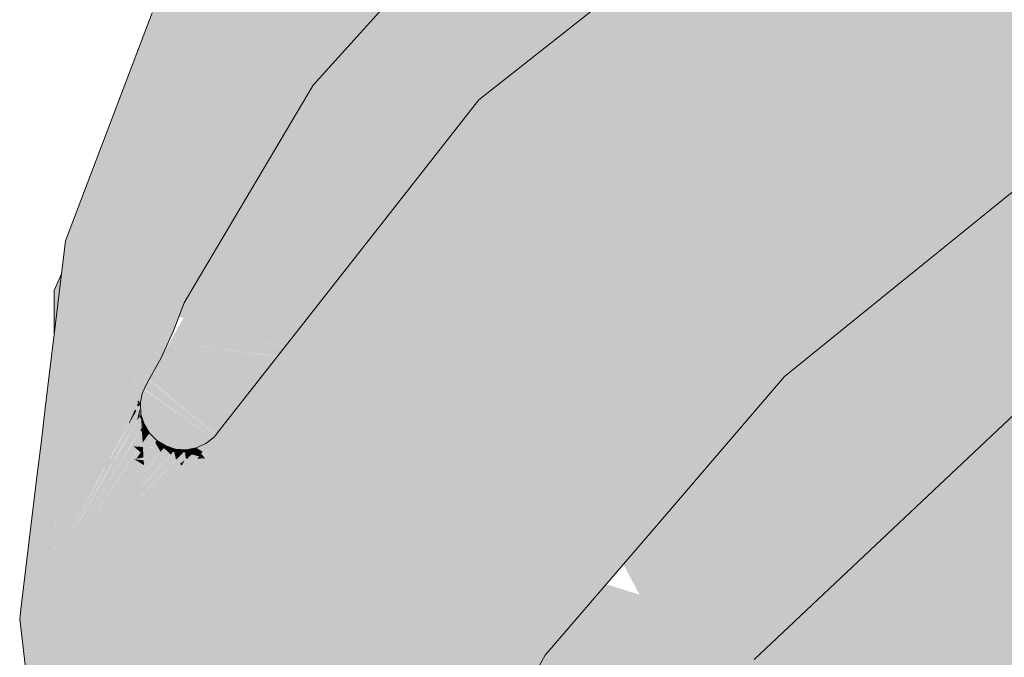
# Model space of a CAD drawing. Units: millimetres. Extents: x 0 to 84.1, y 0 to 59.4.
# Drawn here: x 21.7 to 21.8, y 22.4 to 22.5 of the extents above; entities that cross this region are included whole.
import ezdxf

# ---------------------------------------------------------------- set-up
doc = ezdxf.new("R2010")
doc.units = ezdxf.units.MM
doc.header["$MEASUREMENT"] = 0
doc.layers.add('TQ-Caixa sifonada', color=3, linetype='Continuous', lineweight=18)

msp = doc.modelspace()

# ---------------------------------------------------------------- hatches: boundary and pattern name
at = {"layer": 'TQ-Caixa sifonada', "linetype": 'Continuous'}
for points in [[(21.826579, 22.572143), (21.832103, 22.563517), (21.833843, 22.5608), (21.832212, 22.563532), (21.833843, 22.5608), (21.832103, 22.563517), (21.826579, 22.572143), (21.832049, 22.563509), (21.833781, 22.560775), (21.835105, 22.558685), (21.833781, 22.560775), (21.832049, 22.563509), (21.826579, 22.572143), (21.832015, 22.563504), (21.833742, 22.560759), (21.835066, 22.558657), (21.836167, 22.556907), (21.836357, 22.556587), (21.837801, 22.558317), (21.837589, 22.558591), (21.836649, 22.559806), (21.835391, 22.56143), (21.833606, 22.563735), (21.826992, 22.572277), (21.826738, 22.572703), (21.791628, 22.564049), (21.791574, 22.560769), (21.791628, 22.564049), (21.78751, 22.561887), (21.775309, 22.555484), (21.77885, 22.556635), (21.787703, 22.559511), (21.789351, 22.560047), (21.787703, 22.559511), (21.791526, 22.557871), (21.787703, 22.559511), (21.77885, 22.556635), (21.775309, 22.555484), (21.766895, 22.551068), (21.759609, 22.547244), (21.732541, 22.523265), (21.726837, 22.514999), (21.721147, 22.506756), (21.712001, 22.493505), (21.707384, 22.481333), (21.699177, 22.459694), (21.699835, 22.458886), (21.707796, 22.45246), (21.709039, 22.451463), (21.710054, 22.453176), (21.707803, 22.452494), (21.710054, 22.453176), (21.710348, 22.453826), (21.708246, 22.454884), (21.699918, 22.459075), (21.708246, 22.454884), (21.710419, 22.453791), (21.715659, 22.466676), (21.717504, 22.471214), (21.713677, 22.464475), (21.713001, 22.463724), (21.708254, 22.454927), (21.700001, 22.459261), (21.706099, 22.456059), (21.708254, 22.454927), (21.709078, 22.459367), (21.708254, 22.454927), (21.713001, 22.463724), (21.710373, 22.466343), (21.713001, 22.463724), (21.713677, 22.464475), (21.716773, 22.470714), (21.716793, 22.470766), (21.710454, 22.466782), (21.700589, 22.460581), (21.709075, 22.479642), (21.700589, 22.460581), (21.710454, 22.466782), (21.712251, 22.476466), (21.710454, 22.466782), (21.716793, 22.470766), (21.717109, 22.471609), (21.716793, 22.470766), (21.716773, 22.470714), (21.713677, 22.464475), (21.7159, 22.468389), (21.717504, 22.471214), (21.717289, 22.472087), (21.717504, 22.471214), (21.715659, 22.466676), (21.711196, 22.455702), (21.716656, 22.467784), (21.711196, 22.455702), (21.710419, 22.453791), (21.711479, 22.455581), (21.719538, 22.46918), (21.712544, 22.45788), (21.719538, 22.46918), (21.717631, 22.468866), (21.717555, 22.468781), (21.717631, 22.468866), (21.719538, 22.46918), (21.718683, 22.470035), (21.718334, 22.470384), (21.717988, 22.47073), (21.718334, 22.470384), (21.71879, 22.471369), (21.719216, 22.47229), (21.718485, 22.47183), (21.719216, 22.47229), (21.721227, 22.476631), (21.720887, 22.477144), (21.719722, 22.478567), (21.713949, 22.485613), (21.719722, 22.478567), (21.720887, 22.477144), (21.719802, 22.478782), (21.720887, 22.477144), (21.721227, 22.476631), (21.719216, 22.47229), (21.71879, 22.471369), (21.718334, 22.470384), (21.719538, 22.46918), (21.722666, 22.474458), (21.721327, 22.476849), (21.72101, 22.477416), (21.719894, 22.479025), (21.71424, 22.487181), (21.713159, 22.488814), (21.714249, 22.487231), (21.713159, 22.488814), (21.71424, 22.487181), (21.719896, 22.479032), (21.71998, 22.479255), (21.714564, 22.488927), (21.713809, 22.490275), (21.733193, 22.492222), (21.739204, 22.492825), (21.733633, 22.492964), (21.715211, 22.493424), (21.728733, 22.516707), (21.715211, 22.493424), (21.739204, 22.492825), (21.760033, 22.508895), (21.733113, 22.520651), (21.755468, 22.510888), (21.760033, 22.508895), (21.755708, 22.511155), (21.73474, 22.522116), (21.760033, 22.508895), (21.790901, 22.520192), (21.759639, 22.544535), (21.782826, 22.52648), (21.790901, 22.520192), (21.78325, 22.526806), (21.76116, 22.545904), (21.790901, 22.520192), (21.814474, 22.534923), (21.793668, 22.561449), (21.814474, 22.534923), (21.816341, 22.536089), (21.793868, 22.561514), (21.79666, 22.558356), (21.80491, 22.549023), (21.811622, 22.551755), (21.798995, 22.558696), (21.804272, 22.559465), (21.798995, 22.558696), (21.811622, 22.551755), (21.80491, 22.549023), (21.811508, 22.541557), (21.819552, 22.547396), (21.821988, 22.555974), (21.823786, 22.562306), (21.821988, 22.555974), (21.819552, 22.547396), (21.811508, 22.541557), (21.816341, 22.536089), (21.832949, 22.553097), (21.836357, 22.556587), (21.836161, 22.5569), (21.835059, 22.558652), (21.833736, 22.560757), (21.83201, 22.563503)], [(21.770448, 22.498407), (21.738399, 22.473076), (21.767407, 22.446819), (21.796246, 22.470181), (21.834884, 22.488283), (21.805379, 22.510881)], [(21.745596, 22.482245), (21.733988, 22.487033), (21.731677, 22.484466), (21.735713, 22.470953), (21.735994, 22.470012), (21.738399, 22.473076), (21.74849, 22.481051), (21.74857, 22.481115), (21.756883, 22.487685), (21.752415, 22.490931), (21.744347, 22.496793), (21.739204, 22.492825), (21.735667, 22.488897), (21.733988, 22.487033)], [(21.713809, 22.490275), (21.722666, 22.474458), (21.739204, 22.492825)], [(21.719655, 22.469063), (21.719345, 22.468854), (21.711479, 22.455581), (21.710655, 22.45419), (21.711098, 22.454757), (21.710655, 22.45419), (21.710248, 22.453335), (21.709922, 22.452469), (21.710028, 22.452447), (21.710355, 22.452377), (21.711818, 22.452066), (21.714552, 22.454227), (21.711818, 22.452066), (21.720465, 22.450228), (21.728391, 22.460326), (21.725688, 22.463029), (21.728391, 22.460326), (21.73062, 22.463165), (21.735994, 22.470012), (21.735713, 22.470953), (21.735585, 22.470851), (21.734951, 22.470351), (21.7289, 22.465568), (21.727787, 22.464688), (21.7289, 22.465568), (21.734951, 22.470351), (21.735585, 22.470851), (21.735713, 22.470953), (21.731058, 22.486541), (21.728788, 22.48479), (21.722609, 22.474362), (21.719538, 22.46918), (21.719345, 22.468854)], [(21.773008, 22.41571), (21.798352, 22.402961), (21.832815, 22.433613), (21.874448, 22.4553), (21.849001, 22.480026), (21.806661, 22.459694), (21.766706, 22.422012), (21.764541, 22.419969), (21.77038, 22.378083), (21.771672, 22.368814), (21.771977, 22.379503), (21.771672, 22.368814), (21.792827, 22.395891), (21.791686, 22.397032)], [(21.72101, 22.477416), (21.71998, 22.479255), (21.719896, 22.479032)], [(21.752989, 22.435138), (21.753201, 22.435517), (21.752989, 22.435138), (21.75054, 22.430774), (21.753315, 22.435403), (21.75054, 22.430774), (21.755626, 22.433092), (21.75429, 22.436193), (21.753982, 22.436909), (21.753811, 22.436605), (21.753982, 22.436909), (21.755626, 22.433092), (21.767407, 22.446819), (21.76219, 22.451541), (21.75395, 22.459), (21.745732, 22.466438), (21.738399, 22.473076), (21.742386, 22.463823), (21.745997, 22.455442), (21.742386, 22.463823), (21.738399, 22.473076), (21.739751, 22.461763), (21.738399, 22.473076), (21.728391, 22.460326), (21.733848, 22.457149), (21.740785, 22.45311), (21.733848, 22.457149), (21.728391, 22.460326), (21.732569, 22.456149), (21.728391, 22.460326), (21.713879, 22.441838), (21.730694, 22.454683), (21.737208, 22.45151), (21.730694, 22.454683), (21.713879, 22.441838), (21.714082, 22.441697), (21.714678, 22.442163), (21.714082, 22.441697), (21.732794, 22.449535), (21.714082, 22.441697), (21.714548, 22.441372), (21.713879, 22.441838), (21.713266, 22.44106), (21.713502, 22.440905), (21.744697, 22.420358), (21.741487, 22.447231), (21.743819, 22.42771), (21.75054, 22.430774)], [(21.76264, 22.441264), (21.782617, 22.437017), (21.801765, 22.455076), (21.789026, 22.464332), (21.767407, 22.446819), (21.763715, 22.442517)], [(21.728115, 22.390798), (21.727337, 22.391569), (21.723931, 22.394944), (21.720109, 22.398732), (21.721671, 22.393689), (21.720109, 22.398732), (21.718385, 22.40044), (21.70827, 22.410465), (21.708965, 22.398748), (21.70827, 22.410465), (21.720109, 22.398732), (21.723367, 22.395504), (21.728115, 22.390798), (21.732688, 22.398949), (21.738724, 22.40971), (21.743868, 22.418879), (21.743579, 22.419054), (21.741408, 22.420371), (21.740038, 22.414929), (21.737024, 22.411418), (21.740038, 22.414929), (21.741408, 22.420371), (21.728056, 22.420425), (21.731409, 22.404875), (21.730065, 22.403309), (21.731409, 22.404875), (21.728084, 22.406604), (21.728095, 22.401013), (21.728084, 22.406604), (21.731409, 22.404875), (21.728056, 22.420425), (21.71975, 22.420459), (21.725942, 22.398504), (21.71975, 22.420459), (21.728056, 22.420425), (21.739843, 22.420377), (21.741408, 22.420371), (21.743868, 22.418879), (21.744697, 22.420358), (21.741011, 22.420612), (21.739964, 22.420684), (21.727838, 22.420644), (21.739964, 22.420684), (21.726902, 22.421584), (21.719655, 22.420617), (21.713373, 22.420485), (21.719655, 22.420617), (21.726902, 22.421584), (21.718735, 22.422147), (21.71924, 22.421308), (21.713338, 22.420597), (21.707674, 22.420508), (21.713338, 22.420597), (21.71924, 22.421308), (21.718735, 22.422147), (21.709708, 22.436541), (21.709918, 22.436808), (21.710577, 22.437644), (21.710725, 22.437832), (21.726902, 22.421584), (21.741011, 22.420612), (21.744697, 22.420358), (21.714186, 22.438498), (21.712165, 22.439661), (21.713691, 22.438653), (21.712036, 22.439498), (21.712402, 22.439058), (21.711651, 22.439009), (21.714224, 22.436861), (21.711214, 22.438454), (21.711339, 22.438612), (21.711481, 22.438793), (21.711651, 22.439009), (21.711822, 22.439226), (21.711164, 22.439416), (21.710895, 22.439206), (21.710717, 22.438989), (21.710661, 22.439023), (21.710476, 22.438879), (21.710201, 22.438358), (21.710016, 22.438519), (21.7095, 22.437502), (21.710003, 22.438509), (21.710024, 22.438536), (21.70997, 22.438483), (21.7093, 22.437834), (21.709371, 22.437716), (21.7093, 22.437834), (21.710024, 22.438536), (21.710476, 22.438879), (21.710661, 22.439023), (21.710578, 22.439073), (21.710521, 22.439571), (21.710512, 22.439651), (21.710467, 22.439547), (21.710326, 22.439226), (21.710467, 22.439547), (21.710387, 22.439511), (21.710467, 22.439547), (21.710423, 22.439679), (21.710163, 22.439411), (21.710111, 22.439357), (21.709665, 22.438897), (21.709045, 22.438259), (21.708153, 22.437339), (21.706761, 22.435905), (21.706791, 22.435402), (21.7083, 22.436865), (21.708368, 22.436647), (21.70841, 22.43651), (21.708486, 22.436264), (21.70841, 22.43651), (21.708368, 22.436647), (21.7083, 22.436865), (21.706791, 22.435402), (21.706819, 22.434935), (21.706833, 22.434693), (21.706842, 22.434543), (21.706833, 22.434693), (21.698097, 22.42357), (21.706858, 22.434275), (21.698097, 22.42357), (21.706833, 22.434693), (21.706819, 22.434935), (21.706791, 22.435402), (21.706761, 22.435905), (21.698097, 22.426975), (21.698097, 22.427134), (21.706712, 22.436732), (21.707923, 22.438081), (21.706711, 22.43676), (21.707923, 22.438081), (21.708665, 22.43889), (21.70859, 22.439504), (21.708665, 22.43889), (21.709148, 22.439416), (21.70898, 22.439575), (21.708529, 22.439999), (21.708489, 22.440002), (21.708569, 22.4395), (21.708325, 22.439456), (21.708569, 22.4395), (21.708489, 22.440002), (21.708205, 22.439656), (21.708164, 22.439427), (21.708205, 22.439656), (21.707991, 22.439395), (21.707646, 22.438977), (21.706651, 22.437767), (21.698097, 22.42737), (21.70665, 22.437793), (21.707639, 22.438999), (21.707542, 22.439314), (21.707068, 22.439228), (21.706648, 22.437823), (21.707068, 22.439228), (21.707542, 22.439314), (21.707313, 22.440051), (21.706643, 22.439151), (21.706574, 22.439059), (21.698097, 22.427684), (21.706573, 22.439077), (21.706602, 22.439144), (21.706572, 22.439105), (21.698097, 22.428067), (21.705405, 22.438927), (21.706223, 22.440143), (21.706488, 22.440522), (21.706464, 22.440922), (21.706439, 22.441352), (21.706424, 22.441593), (21.706253, 22.441697), (21.705886, 22.441103), (21.705327, 22.440199), (21.704433, 22.438751), (21.698097, 22.428496), (21.70537, 22.438921), (21.698097, 22.428496), (21.704391, 22.438744), (21.705286, 22.440202), (21.704351, 22.438736), (21.705286, 22.440202), (21.705866, 22.44111), (21.706244, 22.441703), (21.706403, 22.441952), (21.706389, 22.442187), (21.706374, 22.442441), (21.706357, 22.442728), (21.706192, 22.443003), (21.705967, 22.442611), (21.705651, 22.442062), (21.705219, 22.441313), (21.704604, 22.440244), (21.703665, 22.438612), (21.698097, 22.428935), (21.703618, 22.438604), (21.704557, 22.440247), (21.70358, 22.438597), (21.704557, 22.440247), (21.705192, 22.441321), (21.705636, 22.442071), (21.70596, 22.442618), (21.706072, 22.443202), (21.706174, 22.443732), (21.706226, 22.443564), (21.706268, 22.444225), (21.70611, 22.443937), (21.705881, 22.44352), (21.70559, 22.44299), (21.705223, 22.442322), (21.70475, 22.44146), (21.704101, 22.440276), (21.703135, 22.438516), (21.698097, 22.429335), (21.703092, 22.438508), (21.704056, 22.440278), (21.704723, 22.441468), (21.704929, 22.441836), (21.705207, 22.442332), (21.705124, 22.442268), (21.705207, 22.442332), (21.705165, 22.442357), (21.70487, 22.442536), (21.705172, 22.442373), (21.705414, 22.442909), (21.705494, 22.443086), (21.705581, 22.442999), (21.705511, 22.443125), (21.70529, 22.443291), (21.704933, 22.442651), (21.70529, 22.443291), (21.704274, 22.443421), (21.704103, 22.443134), (21.698695, 22.446282), (21.704045, 22.443036), (21.703632, 22.442339), (21.704413, 22.441716), (21.704341, 22.441588), (21.704413, 22.441716), (21.703632, 22.442339), (21.703431, 22.441999), (21.703368, 22.441894), (21.703431, 22.441999), (21.703632, 22.442339), (21.698591, 22.443394), (21.702826, 22.440979), (21.703718, 22.440471), (21.703626, 22.440305), (21.703718, 22.440471), (21.702826, 22.440979), (21.702546, 22.440506), (21.70247, 22.440377), (21.702546, 22.440506), (21.702826, 22.440979), (21.698591, 22.443394), (21.698492, 22.440626), (21.701726, 22.439123), (21.698492, 22.440626), (21.698385, 22.437656), (21.701253, 22.438325), (21.702712, 22.438665), (21.703061, 22.438503), (21.702712, 22.438665), (21.701253, 22.438325), (21.701154, 22.438158), (21.702572, 22.438414), (21.701154, 22.438158), (21.701253, 22.438325), (21.698385, 22.437656), (21.698225, 22.433215), (21.698385, 22.437656), (21.698492, 22.440626), (21.698591, 22.443394), (21.703632, 22.442339), (21.704045, 22.443036), (21.698695, 22.446282), (21.704103, 22.443134), (21.704274, 22.443421), (21.70529, 22.443291), (21.705511, 22.443125), (21.705356, 22.443408), (21.704604, 22.443979), (21.705356, 22.443408), (21.704831, 22.444362), (21.704665, 22.444082), (21.704831, 22.444362), (21.705581, 22.442999), (21.704903, 22.444483), (21.705376, 22.443446), (21.705517, 22.443138), (21.705679, 22.443495), (21.705772, 22.443701), (21.705877, 22.443527), (21.705781, 22.44372), (21.70564, 22.443919), (21.705781, 22.44372), (21.705877, 22.443527), (21.705999, 22.443745), (21.706109, 22.443941), (21.706087, 22.443934), (21.706095, 22.443953), (21.705843, 22.44386), (21.706095, 22.443953), (21.705948, 22.44409), (21.705808, 22.444219), (21.705662, 22.443959), (21.705101, 22.444817), (21.705662, 22.443959), (21.705117, 22.444845), (21.703641, 22.447244), (21.705117, 22.444845), (21.705662, 22.443959), (21.705175, 22.444942), (21.705662, 22.443959), (21.705808, 22.444219), (21.705948, 22.44409), (21.706016, 22.444241), (21.706074, 22.444371), (21.705946, 22.444467), (21.706125, 22.444483), (21.70604, 22.444637), (21.705706, 22.445242), (21.705313, 22.445175), (21.705706, 22.445242), (21.70604, 22.444637), (21.706138, 22.44451), (21.706062, 22.444675), (21.705585, 22.445634), (21.705535, 22.44555), (21.705585, 22.445634), (21.699088, 22.457209), (21.699007, 22.45495), (21.699088, 22.457209), (21.705585, 22.445634), (21.706062, 22.444675), (21.706245, 22.444276), (21.706268, 22.444225), (21.706299, 22.444394), (21.706449, 22.445199), (21.706404, 22.445288), (21.705932, 22.446221), (21.699693, 22.458568), (21.705606, 22.44567), (21.705506, 22.445889), (21.699693, 22.458568), (21.699716, 22.45862), (21.699177, 22.459694), (21.698796, 22.456553), (21.6988, 22.455292), (21.698821, 22.449788), (21.6988, 22.455292), (21.698796, 22.456553), (21.698764, 22.455352), (21.698796, 22.456553), (21.698669, 22.45551), (21.698625, 22.449985), (21.698669, 22.45551), (21.698097, 22.450797), (21.698097, 22.450516), (21.698531, 22.446381), (21.698097, 22.450516), (21.698097, 22.446645), (21.698455, 22.443436), (21.698097, 22.446645), (21.698097, 22.450797), (21.697627, 22.44693), (21.698097, 22.443549), (21.698382, 22.440632), (21.698097, 22.443549), (21.697627, 22.44693), (21.697249, 22.443815), (21.697716, 22.443668), (21.697249, 22.443815), (21.697436, 22.440692), (21.697797, 22.440669), (21.698097, 22.44065), (21.697797, 22.440669), (21.697436, 22.440692), (21.697249, 22.443815), (21.696874, 22.440727), (21.697236, 22.437448), (21.697805, 22.432505), (21.698057, 22.430314), (21.698097, 22.429646), (21.698078, 22.430351), (21.697929, 22.432714), (21.697626, 22.437519), (21.697915, 22.432691), (21.697626, 22.437519), (21.697929, 22.432714), (21.698078, 22.430351), (21.69801, 22.432851), (21.698078, 22.430351), (21.698097, 22.429646), (21.698097, 22.430385), (21.698022, 22.432872), (21.697882, 22.437565), (21.698022, 22.432872), (21.698097, 22.430385), (21.698097, 22.432998), (21.698097, 22.430385), (21.698097, 22.429646), (21.698117, 22.430422), (21.69811, 22.43302), (21.698097, 22.437604), (21.69811, 22.43302), (21.698117, 22.430422), (21.698188, 22.433152), (21.698304, 22.437641), (21.698193, 22.43316), (21.698125, 22.430436), (21.698097, 22.429646), (21.698029, 22.430263), (21.698097, 22.429646), (21.698057, 22.430314), (21.697805, 22.432505), (21.697785, 22.432472), (21.697604, 22.432167), (21.69757, 22.432109), (21.697983, 22.43018), (21.69757, 22.432109), (21.697604, 22.432167), (21.697785, 22.432472), (21.697805, 22.432505), (21.697236, 22.437448), (21.696874, 22.440727), (21.696459, 22.437307), (21.695378, 22.428411), (21.694928, 22.4247), (21.694818, 22.423796), (21.697544, 22.421094), (21.697573, 22.421065), (21.698097, 22.421732), (21.698152, 22.421802), (21.699466, 22.423476), (21.699422, 22.423479), (21.698097, 22.421796), (21.699422, 22.423479), (21.707531, 22.42292), (21.706933, 22.433017), (21.706934, 22.432991), (21.708384, 22.434838), (21.708386, 22.434862), (21.708769, 22.435349), (21.71273, 22.422561), (21.712996, 22.421702), (21.713185, 22.42109), (21.712996, 22.421702), (21.71273, 22.422561), (21.707628, 22.421286), (21.707652, 22.420891), (21.707628, 22.421286), (21.71273, 22.422561), (21.708386, 22.434862), (21.707531, 22.42292), (21.707595, 22.421855), (21.707531, 22.42292), (21.699466, 22.423476), (21.698152, 22.421802), (21.698097, 22.421732), (21.697573, 22.421065), (21.698097, 22.420547), (21.70767, 22.420578), (21.698097, 22.420547), (21.694818, 22.423796), (21.698097, 22.396796), (21.709212, 22.394575), (21.719547, 22.39251), (21.7222, 22.39198), (21.719547, 22.39251), (21.709212, 22.394575), (21.709474, 22.390166), (21.709212, 22.394575), (21.700151, 22.387997), (21.709546, 22.388938), (21.719918, 22.389977), (21.722455, 22.391155), (21.723619, 22.391696), (21.727135, 22.390993), (21.723619, 22.391696), (21.722455, 22.391155), (21.719918, 22.389977), (21.722733, 22.390259), (21.723488, 22.390334), (21.719918, 22.389977), (21.700151, 22.387997), (21.709212, 22.394575), (21.698097, 22.396796), (21.698796, 22.39104), (21.699177, 22.387899), (21.700216, 22.387849), (21.719925, 22.389932), (21.700216, 22.387849), (21.699177, 22.387899), (21.700302, 22.387657), (21.699177, 22.387899), (21.700469, 22.387282), (21.721561, 22.378767), (21.70042, 22.387392), (21.721561, 22.378767), (21.722344, 22.378447), (21.723346, 22.380184), (21.723767, 22.381385), (21.722479, 22.379857), (21.723767, 22.381385), (21.723346, 22.380184), (21.724631, 22.382411), (21.72416, 22.382508), (21.722762, 22.382795), (21.720915, 22.383175), (21.722764, 22.382813), (21.720909, 22.383213), (21.72038, 22.386827), (21.720373, 22.386871), (21.72038, 22.386827), (21.720909, 22.383213), (21.722764, 22.382813), (21.724162, 22.382512), (21.725109, 22.385213), (21.724162, 22.382512), (21.724631, 22.382411), (21.726441, 22.386576), (21.725599, 22.386611), (21.725355, 22.385916), (21.72292, 22.384436), (21.725355, 22.385916), (21.725599, 22.386611), (21.723139, 22.386713), (21.725601, 22.386617), (21.723141, 22.386737), (21.725601, 22.386617), (21.726646, 22.389598), (21.72684, 22.390151), (21.723297, 22.388354), (21.72684, 22.390151), (21.726646, 22.389598), (21.725601, 22.386617), (21.726441, 22.386576), (21.728115, 22.390798), (21.727026, 22.390683), (21.723485, 22.390308), (21.727028, 22.390689)], [(21.70696, 22.447955), (21.707285, 22.449705), (21.699746, 22.458687), (21.707286, 22.449709), (21.707709, 22.449219), (21.708067, 22.448779), (21.708235, 22.448574), (21.709424, 22.451141), (21.709212, 22.451312), (21.708701, 22.450892), (21.70729, 22.449733), (21.708701, 22.450892), (21.709212, 22.451312), (21.709035, 22.451456), (21.707796, 22.452456), (21.699835, 22.458886), (21.699177, 22.459694), (21.699716, 22.45862), (21.706371, 22.446961), (21.706676, 22.446421), (21.706857, 22.446101), (21.708235, 22.448574), (21.707702, 22.449208), (21.707285, 22.449705)], [(21.699716, 22.45862), (21.699693, 22.458568), (21.705934, 22.446224), (21.706449, 22.445199), (21.706857, 22.446101), (21.706369, 22.446957)], [(21.698097, 22.454983), (21.698097, 22.450797), (21.698125, 22.451031), (21.698542, 22.454461), (21.698556, 22.454579), (21.698592, 22.454878), (21.698796, 22.456553)], [(21.710248, 22.453335), (21.710655, 22.45419), (21.710419, 22.453791)], [(21.709214, 22.451317), (21.710054, 22.453176), (21.709039, 22.451463)], [(21.709214, 22.451317), (21.709424, 22.451141), (21.710419, 22.453791), (21.710348, 22.453826)], [(21.742247, 22.445598), (21.710355, 22.452377), (21.709871, 22.45151)], [(21.742158, 22.445582), (21.709869, 22.451506), (21.709081, 22.450092)], [(21.708856, 22.449688), (21.708514, 22.449075), (21.708312, 22.448713), (21.72564, 22.442591), (21.741932, 22.445541), (21.741987, 22.445551)], [(21.741987, 22.445551), (21.709078, 22.450087), (21.708857, 22.44969)], [(21.708312, 22.448713), (21.708302, 22.448694), (21.708041, 22.448226), (21.707683, 22.447584), (21.707671, 22.447562), (21.707658, 22.447539), (21.718598, 22.441316), (21.718883, 22.441368), (21.7253, 22.44253), (21.72564, 22.442591)], [(21.714474, 22.440569), (21.718057, 22.441218), (21.718197, 22.441244), (21.707463, 22.447189), (21.707295, 22.446888), (21.707095, 22.446529)], [(21.707658, 22.447538), (21.707641, 22.447509), (21.707468, 22.447198), (21.718197, 22.441244), (21.718587, 22.441314)], [(21.714035, 22.44049), (21.714256, 22.44053), (21.707047, 22.446443), (21.707037, 22.446425), (21.706594, 22.44563)], [(21.71426, 22.440531), (21.707059, 22.446463), (21.707047, 22.446443)], [(21.71428, 22.440534), (21.714398, 22.440556), (21.70708, 22.446503), (21.70706, 22.446466)], [(21.707092, 22.446523), (21.7144, 22.440556), (21.714474, 22.440569)], [(21.710911, 22.439924), (21.710943, 22.43993), (21.70639, 22.445265), (21.706224, 22.444967), (21.706315, 22.443427)], [(21.706428, 22.445333), (21.70639, 22.445265), (21.710943, 22.43993), (21.713545, 22.440401), (21.713601, 22.440411)], [(21.706576, 22.445598), (21.706429, 22.445334), (21.713601, 22.440411), (21.713866, 22.440459)], [(21.706591, 22.445624), (21.71387, 22.44046), (21.714035, 22.44049)], [(21.744244, 22.429061), (21.732525, 22.43274), (21.744831, 22.418295), (21.728587, 22.428149), (21.724782, 22.423714), (21.732147, 22.399847), (21.74568, 22.402724), (21.764059, 22.40663), (21.778927, 22.409791), (21.766711, 22.422007), (21.789382, 22.414889), (21.81893, 22.429299), (21.793562, 22.434691), (21.743355, 22.445363), (21.755925, 22.43704), (21.751395, 22.437323), (21.747523, 22.437565), (21.753647, 22.426109)], [(21.705452, 22.443581), (21.705393, 22.443475), (21.706357, 22.442728), (21.70564, 22.443919)], [(21.706074, 22.444371), (21.706125, 22.444483), (21.705946, 22.444467)], [(21.706016, 22.444241), (21.705948, 22.44409), (21.706101, 22.443966), (21.706223, 22.444228)], [(21.706233, 22.444251), (21.706074, 22.444371), (21.706016, 22.444241)], [(21.706223, 22.444228), (21.706233, 22.444251), (21.706016, 22.444241)], [(21.706245, 22.444276), (21.706138, 22.44451), (21.70604, 22.444637), (21.706125, 22.444483)], [(21.706243, 22.444271), (21.706125, 22.444483), (21.706074, 22.444371)], [(21.706233, 22.444251), (21.706243, 22.444271), (21.706074, 22.444371)], [(21.706223, 22.444228), (21.706101, 22.443966), (21.706109, 22.443941), (21.706268, 22.444225)], [(21.70619, 22.443006), (21.706327, 22.443237), (21.706268, 22.444225)], [(21.706268, 22.444225), (21.706233, 22.444251), (21.706223, 22.444228)], [(21.706268, 22.444225), (21.706243, 22.444271), (21.706233, 22.444251)], [(21.705581, 22.442999), (21.705494, 22.443086), (21.705414, 22.442909), (21.705172, 22.442373), (21.705207, 22.442332)], [(21.705877, 22.443527), (21.705772, 22.443701), (21.705679, 22.443495), (21.705517, 22.443138), (21.705581, 22.442999)], [(21.705974, 22.442642), (21.706077, 22.443194), (21.70596, 22.442618)], [(21.70619, 22.443006), (21.706226, 22.443564), (21.706174, 22.443717), (21.706077, 22.443194), (21.705974, 22.442642)], [(21.706327, 22.443237), (21.706192, 22.443003), (21.706411, 22.442638)], [(21.710608, 22.439869), (21.710749, 22.439895), (21.706274, 22.443408), (21.710327, 22.439887)], [(21.710756, 22.439896), (21.710911, 22.439924), (21.706316, 22.443425), (21.706319, 22.443373)], [(21.710219, 22.439894), (21.710327, 22.439887), (21.706319, 22.443369), (21.706327, 22.443237), (21.70662, 22.442291), (21.70713, 22.441443), (21.707828, 22.440742), (21.708675, 22.440228), (21.709269, 22.440041), (21.70962, 22.439931), (21.710085, 22.439902)], [(21.706489, 22.442087), (21.70662, 22.442291), (21.706327, 22.443237)], [(21.706253, 22.441697), (21.706424, 22.441593), (21.706404, 22.441941)], [(21.706489, 22.442087), (21.706411, 22.442638), (21.706357, 22.442728), (21.706374, 22.442441), (21.706389, 22.442187), (21.706403, 22.441952)], [(21.706424, 22.441593), (21.706994, 22.441248), (21.70713, 22.441443), (21.70662, 22.442291), (21.706404, 22.441941)], [(21.707316, 22.440075), (21.707675, 22.440542), (21.707828, 22.440742), (21.70713, 22.441443), (21.70696, 22.441192), (21.706723, 22.440841), (21.706489, 22.440494), (21.706251, 22.440141), (21.705435, 22.438933), (21.698097, 22.428067), (21.706572, 22.439105), (21.70657, 22.439138), (21.705892, 22.439015), (21.705715, 22.438983), (21.705892, 22.439015), (21.706524, 22.439903), (21.706511, 22.440125), (21.706524, 22.439903), (21.706575, 22.439139), (21.706602, 22.439144), (21.706573, 22.439077), (21.706627, 22.439148), (21.707309, 22.440065), (21.706675, 22.440115), (21.707306, 22.440075), (21.707106, 22.44072)], [(21.706712, 22.440844), (21.706959, 22.441197), (21.706931, 22.441286), (21.706424, 22.441593), (21.706439, 22.441352), (21.706464, 22.440922), (21.706488, 22.440522)], [(21.706994, 22.441248), (21.706931, 22.441286), (21.706959, 22.441197)], [(21.744697, 22.420358), (21.713266, 22.44106), (21.712486, 22.44045)], [(21.698097, 22.428496), (21.704411, 22.438747), (21.705286, 22.440202), (21.704391, 22.438744)], [(21.705633, 22.44018), (21.706555, 22.439387), (21.706511, 22.440125)], [(21.707675, 22.440536), (21.707331, 22.440074), (21.707313, 22.440051), (21.707548, 22.439315), (21.707639, 22.438999), (21.707647, 22.439333), (21.707639, 22.438999), (21.70797, 22.439392), (21.7082, 22.439664), (21.707664, 22.440053), (21.7082, 22.439664), (21.707978, 22.440034)], [(21.707828, 22.440742), (21.707678, 22.440541), (21.70798, 22.440033), (21.7082, 22.439664), (21.708074, 22.440027), (21.707924, 22.440463)], [(21.708074, 22.440027), (21.7082, 22.439664), (21.708485, 22.440002), (21.708675, 22.440228), (21.707828, 22.440742)], [(21.708524, 22.440043), (21.708529, 22.439999), (21.708989, 22.439576), (21.709148, 22.439416), (21.709048, 22.439587), (21.708819, 22.439981), (21.708675, 22.440228), (21.708524, 22.440043), (21.70857, 22.439997)], [(21.709356, 22.439643), (21.70962, 22.439931), (21.708675, 22.440228), (21.709048, 22.439587), (21.709148, 22.439416)], [(21.744697, 22.420358), (21.712688, 22.440325), (21.712486, 22.44045), (21.711582, 22.440046), (21.712185, 22.439687)], [(21.706524, 22.439903), (21.705892, 22.439015), (21.70657, 22.439138)], [(21.706572, 22.439105), (21.706602, 22.439144), (21.706575, 22.439139)], [(21.709361, 22.439644), (21.709152, 22.439412), (21.708672, 22.438878), (21.707931, 22.438056), (21.706714, 22.436704), (21.706759, 22.435951), (21.70676, 22.435931), (21.708146, 22.437363), (21.709038, 22.438271), (21.709659, 22.438903), (21.70948, 22.439665)], [(21.708524, 22.440043), (21.708489, 22.440002), (21.708529, 22.439999)], [(21.709459, 22.439752), (21.709361, 22.439644), (21.70948, 22.439665)], [(21.709574, 22.439682), (21.709629, 22.439692), (21.70962, 22.439931), (21.709459, 22.439752)], [(21.709459, 22.439752), (21.70948, 22.439665), (21.709574, 22.439682)], [(21.709574, 22.439682), (21.70948, 22.439665), (21.709659, 22.438903), (21.710107, 22.439359), (21.709629, 22.439692), (21.709631, 22.439648)], [(21.709631, 22.439648), (21.709629, 22.439692), (21.709574, 22.439682)], [(21.710107, 22.439359), (21.710608, 22.439869), (21.70962, 22.439931)], [(21.70962, 22.439931), (21.709629, 22.439692), (21.710107, 22.439359), (21.709798, 22.439723)], [(21.709765, 22.439717), (21.71285, 22.437695), (21.710648, 22.439608)], [(21.710608, 22.439869), (21.710423, 22.439679), (21.710467, 22.439547), (21.710512, 22.439651)], [(21.710608, 22.439869), (21.710512, 22.439651), (21.710599, 22.439624), (21.710622, 22.439616), (21.711013, 22.439494), (21.710796, 22.439694)], [(21.711397, 22.43982), (21.711352, 22.439823), (21.711013, 22.439494), (21.710622, 22.439616), (21.710598, 22.439606), (21.710512, 22.439651), (21.710521, 22.439571), (21.710578, 22.439073), (21.710661, 22.439023), (21.710801, 22.439133), (21.710895, 22.439206), (21.711106, 22.439464)], [(21.711013, 22.439494), (21.711582, 22.440046), (21.710608, 22.439869)], [(21.710717, 22.438989), (21.710895, 22.439206), (21.710801, 22.439133)], [(21.711106, 22.439464), (21.710895, 22.439206), (21.711164, 22.439416)], [(21.711397, 22.43982), (21.711106, 22.439464), (21.711191, 22.439438), (21.711106, 22.439464), (21.711164, 22.439416), (21.711831, 22.439237), (21.711956, 22.439396), (21.711541, 22.439711), (21.711956, 22.439396), (21.712036, 22.439498), (21.712116, 22.439599), (21.711789, 22.439796), (21.711659, 22.439804)], [(21.711582, 22.440046), (21.711352, 22.439823), (21.711397, 22.43982)], [(21.711792, 22.439907), (21.711582, 22.440046), (21.711397, 22.43982), (21.711659, 22.439804), (21.711789, 22.439796), (21.711734, 22.439862), (21.711979, 22.439784), (21.712185, 22.439687), (21.712028, 22.439781)], [(21.712402, 22.439058), (21.711827, 22.439224), (21.711659, 22.43901)], [(21.711734, 22.439862), (21.711789, 22.439796), (21.712116, 22.439599), (21.712165, 22.439661), (21.711979, 22.439784)], [(21.712402, 22.439058), (21.712039, 22.439494), (21.71196, 22.439393), (21.711836, 22.439235)], [(21.712172, 22.439671), (21.712185, 22.439687), (21.711979, 22.439784)], [(21.713691, 22.438653), (21.71212, 22.439597), (21.712041, 22.439496)], [(21.713691, 22.438653), (21.712168, 22.439659), (21.71212, 22.439597)], [(21.714186, 22.438498), (21.712189, 22.439685), (21.712176, 22.439669)], [(21.70297, 22.439129), (21.702572, 22.438414), (21.702222, 22.437787), (21.704258, 22.43872), (21.704953, 22.438845)], [(21.705671, 22.438975), (21.706613, 22.438403), (21.706587, 22.438856)], [(21.710201, 22.438358), (21.710476, 22.438879), (21.71003, 22.43853)], [(21.710717, 22.438989), (21.710801, 22.439133), (21.710661, 22.439023)], [(21.714224, 22.436861), (21.711656, 22.439006), (21.711486, 22.43879), (21.711344, 22.438609), (21.71122, 22.438451)], [(21.698272, 22.430699), (21.698542, 22.393129), (21.706639, 22.437963)], [(21.718735, 22.422147), (21.726902, 22.421584), (21.710577, 22.437644), (21.709918, 22.436808)], [(21.726902, 22.421584), (21.71073, 22.437827), (21.710583, 22.437639)], [(21.698097, 22.427134), (21.698097, 22.426975), (21.70676, 22.435931), (21.706759, 22.435951), (21.706714, 22.436704)], [(21.718735, 22.422147), (21.709923, 22.436799), (21.709714, 22.436532)], [(21.707531, 22.42292), (21.708384, 22.434838), (21.706934, 22.432991)], [(21.71273, 22.422561), (21.708774, 22.435335), (21.708391, 22.434847)], [(21.743819, 22.42771), (21.744697, 22.420358), (21.755626, 22.433092)]]:
    msp.add_hatch(color=73, dxfattribs=at).paths.add_polyline_path(points)

# ---------------------------------------------------------------- linework, layer by layer
at = {"layer": 'TQ-Caixa sifonada'}
for p, q in [((21.770448, 22.498407), (21.738399, 22.473076)), ((21.722666, 22.474458), (21.739204, 22.492825)), ((21.707384, 22.481333), (21.699177, 22.459694)), ((21.719538, 22.46918), (21.722666, 22.474458)), ((21.738399, 22.473076), (21.728391, 22.460326)), ((21.767407, 22.446819), (21.796246, 22.470181)), ((21.711479, 22.455581), (21.719538, 22.46918)), ((21.728391, 22.460326), (21.713879, 22.441838)), ((21.699177, 22.459694), (21.698796, 22.456553)), ((21.806661, 22.459694), (21.766706, 22.422012)), ((21.698796, 22.456553), (21.698097, 22.454983)), ((21.698796, 22.456553), (21.698669, 22.45551)), ((21.698669, 22.45551), (21.698097, 22.450797)), ((21.710419, 22.453791), (21.711479, 22.455581)), ((21.698097, 22.454983), (21.698097, 22.450797)), ((21.709424, 22.451141), (21.710419, 22.453791)), ((21.698097, 22.450797), (21.697627, 22.44693)), ((21.708235, 22.448574), (21.709424, 22.451141)), ((21.706857, 22.446101), (21.708235, 22.448574)), ((21.697627, 22.44693), (21.697249, 22.443815)), ((21.755626, 22.433092), (21.767407, 22.446819)), ((21.706449, 22.445199), (21.706857, 22.446101)), ((21.706299, 22.444394), (21.706449, 22.445199)), ((21.697249, 22.443815), (21.696874, 22.440727)), ((21.706268, 22.444225), (21.706299, 22.444394)), ((21.706327, 22.443237), (21.706268, 22.444225)), ((21.70662, 22.442291), (21.706327, 22.443237)), ((21.70713, 22.441443), (21.70662, 22.442291)), ((21.707828, 22.440742), (21.70713, 22.441443)), ((21.713266, 22.44106), (21.712486, 22.44045)), ((21.713879, 22.441838), (21.713266, 22.44106)), ((21.696874, 22.440727), (21.696459, 22.437307)), ((21.708675, 22.440228), (21.707828, 22.440742)), ((21.70962, 22.439931), (21.708675, 22.440228)), ((21.712486, 22.44045), (21.711582, 22.440046)), ((21.710608, 22.439869), (21.70962, 22.439931)), ((21.711582, 22.440046), (21.710608, 22.439869)), ((21.696459, 22.437307), (21.695378, 22.428411)), ((21.744697, 22.420358), (21.755626, 22.433092)), ((21.695378, 22.428411), (21.694928, 22.4247)), ((21.694928, 22.4247), (21.694818, 22.423796)), ((21.694818, 22.423796), (21.698097, 22.396796)), ((21.766706, 22.422012), (21.764541, 22.419969)), ((21.743868, 22.418879), (21.744697, 22.420358))]:
    msp.add_line(p, q, dxfattribs=at)

doc.saveas('drawing.dxf')
